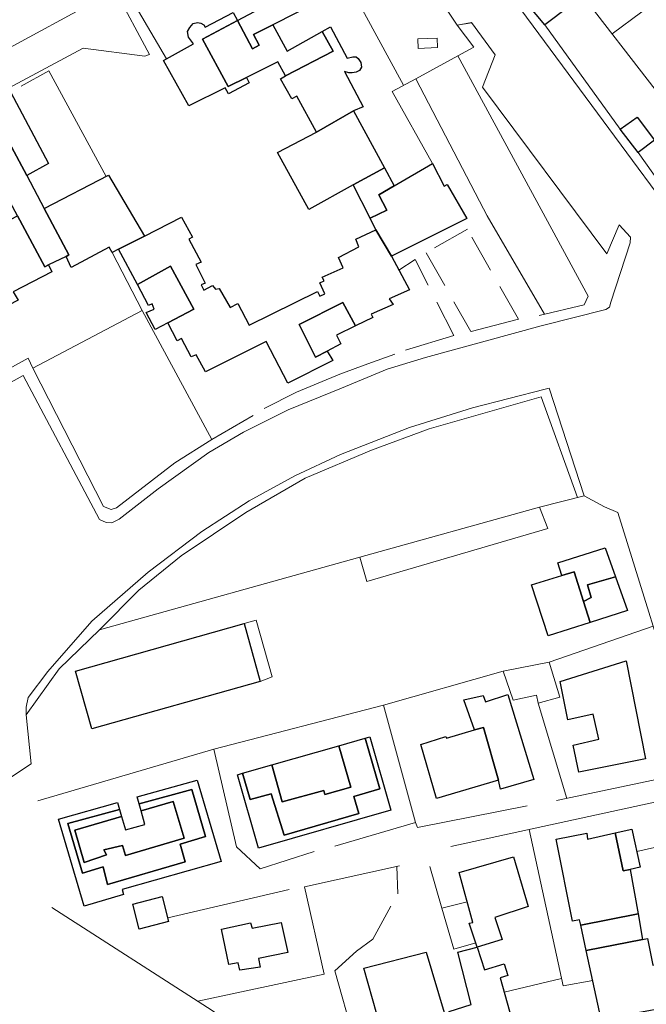
# Model space of a CAD drawing. Units: millimetres. Extents: x 2314851 to 2324851, y 4642005 to 4649005.
# Drawn here: x 2318342 to 2318447, y 4644506 to 4644672 of the extents above; entities that cross this region are included whole.
import ezdxf

# ---------------------------------------------------------------- set-up
doc = ezdxf.new("R2010")
doc.units = ezdxf.units.MM
doc.linetypes.add('NASCOSTA', pattern=[9.525, 6.35, -3.175])
for name, color, linetype, lineweight in [('050111', 7, 'Continuous', 0), ('050401', 7, 'Continuous', 0), ('050407', 7, 'NASCOSTA', 0), ('060101 edifici', 7, 'Continuous', 30), ('060106', 7, 'Continuous', 0), ('060110', 7, 'Continuous', 0), ('060401 edifici', 7, 'Continuous', 30), ('060404', 7, 'Continuous', 0), ('060801', 7, 'Continuous', 0), ('060803', 7, 'Continuous', 0), ('060806', 7, 'Continuous', 0)]:
    doc.layers.add(name, color=color, linetype=linetype, lineweight=lineweight)

msp = doc.modelspace()

# ---------------------------------------------------------------- linework, layer by layer
at = {"layer": '050111'}
for points in [[(2318386.76, 4644727.55), (2318420.36, 4644682.11), (2318473.8, 4644609.77), (2318475.35, 4644610.37), (2318477.48, 4644607.39), (2318508.93, 4644616.6), (2318495.99, 4644651.97), (2318493.96, 4644656.49), (2318486.08, 4644680.14), (2318484.03, 4644686.3), (2318477.86, 4644703.13), (2318464.38, 4644740.05), (2318463.47, 4644743.02), (2318460.71, 4644751.08)], [(2318317.75, 4644649.04), (2318352.43, 4644667.59), (2318362.82, 4644666.23), (2318363.6, 4644666.48), (2318357.86, 4644677.34), (2318328.78, 4644661.55)], [(2318411.61, 4644677.36), (2318415.5, 4644671.46), (2318417.89, 4644671.88)], [(2318417.89, 4644671.88), (2318421.91, 4644666.44), (2318419.77, 4644660.98), (2318440.73, 4644632.9), (2318442.82, 4644637.8), (2318444.71, 4644635.68), (2318444.66, 4644634.72), (2318441.43, 4644624.75), (2318441.16, 4644623.88), (2318440.56, 4644623.52), (2318429.66, 4644620.72), (2318410.15, 4644615.4), (2318403.69, 4644613.46), (2318396.02, 4644610.22), (2318387.03, 4644606.59), (2318379.5, 4644602.8), (2318373.64, 4644599.41), (2318365.09, 4644593.24), (2318358.5, 4644588.14), (2318357.28, 4644587.54), (2318356.32, 4644587.59), (2318355.22, 4644588.11), (2318342.31, 4644612.36), (2318308.03, 4644593.41)], [(2318342.84, 4644555.12), (2318342.82, 4644556.45), (2318343.17, 4644558.09), (2318346.47, 4644562.47), (2318353.88, 4644570.94), (2318363.42, 4644579.2), (2318372.46, 4644586.07), (2318380.45, 4644591.26), (2318388.12, 4644595.46), (2318395.83, 4644599.07), (2318407.45, 4644603.59), (2318418.1, 4644606.89), (2318430.36, 4644610.04), (2318431.03, 4644610.25), (2318436.92, 4644592.05)], [(2318436.92, 4644592.05), (2318440.36, 4644590.2), (2318442.6, 4644589.29), (2318447.79, 4644572.45), (2318448.52, 4644570.08), (2318449.94, 4644565.48), (2318452.03, 4644558.72), (2318452.62, 4644556.78), (2318456.04, 4644545.7), (2318457.11, 4644542.22), (2318459.3, 4644535.1), (2318460.38, 4644531.62), (2318461.02, 4644529.55), (2318462.38, 4644525.15), (2318463.5, 4644521.48), (2318464.57, 4644518.02), (2318466.89, 4644510.49), (2318470.25, 4644500.67), (2318475.36, 4644484.48), (2318473.35, 4644480.02), (2318467.21, 4644475.84), (2318464.19, 4644473.79), (2318456.96, 4644468.87), (2318452.44, 4644465.93)], [(2318279.45, 4644428.38), (2318300.92, 4644473.69), (2318320.09, 4644515.32), (2318329.26, 4644534.73), (2318332.4, 4644540.61), (2318334.06, 4644541), (2318334.39, 4644540.77), (2318343.68, 4644546.9), (2318342.84, 4644555.12)]]:
    msp.add_lwpolyline(points, dxfattribs=at)
at = {"layer": '050401'}
for points in [[(2318475.35, 4644610.37), (2318473.8, 4644609.77), (2318420.36, 4644682.11), (2318386.76, 4644727.55)], [(2318357.86, 4644677.34), (2318328.78, 4644661.55), (2318327.46, 4644661.42), (2318326.83, 4644661.46), (2318325.99, 4644662.07), (2318325.13, 4644663.48), (2318324.82, 4644664.92), (2318324.82, 4644665.25), (2318325.13, 4644666.43), (2318325.62, 4644667.11), (2318337.3, 4644672.88), (2318334.08, 4644679.48), (2318334.2, 4644680.47), (2318334.65, 4644680.94), (2318335.69, 4644681.48), (2318385.21, 4644695.41), (2318394.41, 4644697.89), (2318396.03, 4644697.86), (2318397.02, 4644697.74), (2318398.34, 4644697.02), (2318399.35, 4644696.23), (2318401.46, 4644694.11)], [(2318318.47, 4644647.59), (2318317.75, 4644649.04), (2318352.43, 4644667.59), (2318362.82, 4644666.23), (2318363.6, 4644666.48), (2318357.86, 4644677.34)], [(2318417.89, 4644671.88), (2318421.91, 4644666.44), (2318419.77, 4644660.98), (2318440.73, 4644632.9), (2318442.82, 4644637.8), (2318444.71, 4644635.68), (2318444.66, 4644634.72), (2318441.43, 4644624.75), (2318441.16, 4644623.88), (2318440.56, 4644623.52), (2318429.66, 4644620.72), (2318410.15, 4644615.4), (2318403.69, 4644613.46), (2318396.02, 4644610.22), (2318387.03, 4644606.59), (2318379.5, 4644602.8), (2318373.64, 4644599.41), (2318365.09, 4644593.24), (2318358.5, 4644588.14), (2318357.28, 4644587.54), (2318356.32, 4644587.59), (2318355.22, 4644588.11), (2318342.31, 4644612.36), (2318308.03, 4644593.41)], [(2318415.5, 4644671.46), (2318417.9, 4644671.87)]]:
    msp.add_lwpolyline(points, dxfattribs=at)
at = {"layer": '050407'}
for points in [[(2318425.85, 4644621.88), (2318417.22, 4644637.05), (2318410.25, 4644633.08), (2318417.83, 4644619.78)], [(2318414.92, 4644619.09), (2318408.4, 4644631.95), (2318405.69, 4644630.15)], [(2318459.3, 4644535.1), (2318445.79, 4644532.11)], [(2318394.87, 4644511.95), (2318398.53, 4644515.29), (2318401.28, 4644517.31), (2318405.47, 4644524.98), (2318405.32, 4644529.59)]]:
    msp.add_lwpolyline(points, dxfattribs=at)
at = {"layer": '060101 edifici'}
for points in [[(2318429.94, 4644680.44), (2318434.39, 4644674.59), (2318430.3, 4644671.48), (2318425.59, 4644677.14), (2318429.94, 4644680.44)], [(2318381.32, 4644673.74), (2318390.56, 4644678.61), (2318392.27, 4644675.48), (2318384.43, 4644671.53), (2318381.14, 4644669.87), (2318382.12, 4644668.08), (2318380.97, 4644667.45), (2318378.47, 4644672.23), (2318381.32, 4644673.74)], [(2318370.99, 4644671.71), (2318371.7, 4644671.89), (2318372.28, 4644671.77), (2318372.79, 4644671.5), (2318373.01, 4644671.09), (2318377.76, 4644673.61), (2318378.47, 4644672.23), (2318372.56, 4644669.11), (2318376.88, 4644661.1), (2318379.96, 4644662.63), (2318380.43, 4644661.72), (2318376.94, 4644659.89), (2318376.41, 4644660.87), (2318370.28, 4644657.82), (2318365.97, 4644665.49), (2318371.04, 4644668.32), (2318370.19, 4644669.41), (2318370.05, 4644670.36), (2318370.4, 4644671.06), (2318370.99, 4644671.71)], [(2318386.83, 4644667.04), (2318392.73, 4644670.38), (2318394.6, 4644667.04), (2318386.56, 4644662.88), (2318385.25, 4644665.25), (2318379.96, 4644662.63), (2318376.88, 4644661.1), (2318372.56, 4644669.11), (2318378.47, 4644672.23), (2318380.97, 4644667.45), (2318382.12, 4644668.08), (2318381.14, 4644669.87), (2318384.43, 4644671.53), (2318386.83, 4644667.04)], [(2318386.56, 4644662.88), (2318394.6, 4644667.04), (2318392.73, 4644670.38), (2318394.14, 4644671.17), (2318396.94, 4644665.91), (2318397.9, 4644666.11), (2318398.45, 4644666.11), (2318398.81, 4644665.84), (2318399.25, 4644665.18), (2318399.35, 4644664.36), (2318399.01, 4644663.78), (2318398.49, 4644663.53), (2318397.82, 4644663.39), (2318397.23, 4644663.43), (2318396.5, 4644663.66), (2318399.66, 4644657.7), (2318398.03, 4644657.02), (2318391.79, 4644653.38), (2318388.45, 4644659.45), (2318387.62, 4644659.02), (2318385.74, 4644662.41), (2318386.56, 4644662.88)], [(2318340.21, 4644660.21), (2318346.57, 4644648.11), (2318342.93, 4644646.12), (2318340.37, 4644650.94), (2318336.29, 4644648.86), (2318338.92, 4644643.92), (2318337.02, 4644642.89), (2318333.17, 4644649.81), (2318331.65, 4644648.93), (2318328.96, 4644653.75), (2318340.21, 4644660.21)], [(2318391.79, 4644653.38), (2318398.03, 4644657.02), (2318403.23, 4644647.38), (2318397.98, 4644644.5), (2318390.47, 4644640.38), (2318385.23, 4644649.95), (2318391.79, 4644653.38)], [(2318445.84, 4644655.95), (2318448.76, 4644652.04), (2318446.03, 4644649.96), (2318443.01, 4644653.92), (2318445.84, 4644655.95)], [(2318345.89, 4644640.55), (2318350.05, 4644632.71), (2318349.56, 4644632.43), (2318346.57, 4644631.01), (2318345.96, 4644630.68), (2318341.39, 4644639.27), (2318338.92, 4644643.92), (2318336.29, 4644648.86), (2318340.37, 4644650.94), (2318342.93, 4644646.12), (2318345.89, 4644640.55)], [(2318404.87, 4644644.36), (2318411.33, 4644648.13), (2318413.31, 4644644.29), (2318413.83, 4644644.58), (2318417.14, 4644638.86), (2318404.42, 4644632.52), (2318401.8, 4644636.94), (2318400.82, 4644638.89), (2318403.65, 4644640.23), (2318402.29, 4644642.86), (2318404.87, 4644644.36)], [(2318345.89, 4644640.55), (2318356.72, 4644646.14), (2318362.76, 4644635.88), (2318358.4, 4644633.65), (2318357.33, 4644633.1), (2318356.83, 4644634.04), (2318350.42, 4644630.61), (2318349.56, 4644632.43), (2318350.05, 4644632.71), (2318345.89, 4644640.55)], [(2318397.98, 4644644.5), (2318403.23, 4644647.38), (2318404.87, 4644644.36), (2318402.29, 4644642.86), (2318403.65, 4644640.23), (2318400.82, 4644638.89), (2318397.98, 4644644.5)], [(2318330.79, 4644633.77), (2318341.39, 4644639.27), (2318345.96, 4644630.68), (2318346.57, 4644631.01), (2318347.16, 4644629.88), (2318340.62, 4644626.5), (2318341.48, 4644625.08), (2318336.56, 4644622.55), (2318336.17, 4644623.29), (2318331.2, 4644632.97), (2318330.79, 4644633.77)], [(2318362.76, 4644635.88), (2318369.01, 4644639.06), (2318370.86, 4644635.71), (2318370.23, 4644635.36), (2318372.35, 4644631.5), (2318371.42, 4644631.11), (2318373, 4644627.95), (2318372.36, 4644627.66), (2318372.76, 4644626.78), (2318374.24, 4644627.54), (2318374.75, 4644626.94), (2318375.38, 4644627.04), (2318377.21, 4644623.85), (2318378.53, 4644624.54), (2318380.44, 4644620.86), (2318391.94, 4644626.55), (2318392.36, 4644625.73), (2318393.18, 4644626.17), (2318392.36, 4644627.98), (2318393.09, 4644628.32), (2318392.74, 4644628.97), (2318396.3, 4644630.54), (2318395.51, 4644632.28), (2318398.92, 4644634.07), (2318398.39, 4644635.37), (2318401.8, 4644636.94), (2318404.42, 4644632.52), (2318407.47, 4644626.82), (2318404.03, 4644625.28), (2318404.71, 4644624.35), (2318401.01, 4644622.7), (2318401.26, 4644622.15), (2318398.37, 4644620.73), (2318396.24, 4644624.66), (2318388.87, 4644620.97), (2318391.64, 4644615.46), (2318393.59, 4644616.49), (2318394.53, 4644614.89), (2318386.93, 4644611.06), (2318383.31, 4644618.13), (2318373.08, 4644613.01), (2318371.47, 4644615.86), (2318370.67, 4644615.53), (2318369.04, 4644618.59), (2318368.3, 4644618.22), (2318366.72, 4644621.27), (2318371.12, 4644623.57), (2318367.18, 4644630.82), (2318361.6, 4644627.69), (2318358.4, 4644633.65), (2318362.76, 4644635.88)], [(2318367.18, 4644630.82), (2318371.12, 4644623.57), (2318366.72, 4644621.27), (2318364.58, 4644620.15), (2318363.06, 4644622.98), (2318364.43, 4644623.57), (2318364.08, 4644624.43), (2318363.48, 4644624.18), (2318361.6, 4644627.69), (2318367.18, 4644630.82)], [(2318388.87, 4644620.97), (2318396.24, 4644624.66), (2318398.37, 4644620.73), (2318395.16, 4644619.15), (2318395.88, 4644617.7), (2318393.59, 4644616.49), (2318391.64, 4644615.46), (2318388.87, 4644620.97)], [(2318432.49, 4644580.75), (2318440.44, 4644583.29), (2318442.19, 4644578.42), (2318437.48, 4644577.07), (2318438.11, 4644574.93), (2318436.82, 4644574.24), (2318435.21, 4644579.27), (2318433.15, 4644578.64), (2318432.49, 4644580.75)], [(2318428.06, 4644577.09), (2318433.15, 4644578.64), (2318435.21, 4644579.27), (2318436.82, 4644574.24), (2318437.93, 4644570.73), (2318430.85, 4644568.48), (2318428.06, 4644577.09)], [(2318437.48, 4644577.07), (2318442.19, 4644578.42), (2318444.23, 4644572.74), (2318437.93, 4644570.73), (2318436.82, 4644574.24), (2318438.11, 4644574.93), (2318437.48, 4644577.07)], [(2318432.84, 4644560.79), (2318443.97, 4644564.24), (2318447.27, 4644547.7), (2318436.01, 4644545.5), (2318435.08, 4644550.01), (2318439.4, 4644551.02), (2318438.43, 4644555.27), (2318434.15, 4644554.29), (2318432.84, 4644560.79)], [(2318420.26, 4644557.35), (2318424.05, 4644558.59), (2318428.45, 4644544.25), (2318422.8, 4644542.59), (2318422.49, 4644544.11), (2318419.92, 4644553.02), (2318418.41, 4644552.59), (2318416.64, 4644557.66), (2318419.9, 4644558.43), (2318420.26, 4644557.35)], [(2318413.71, 4644551.23), (2318418.41, 4644552.59), (2318419.92, 4644553.02), (2318422.49, 4644544.11), (2318411.99, 4644541.05), (2318409.39, 4644550.14), (2318413.61, 4644551.48), (2318413.71, 4644551.23)], [(2318380.58, 4644540.87), (2318384.14, 4644541.84), (2318386.31, 4644534.86), (2318398.9, 4644538.52), (2318398.06, 4644541.37), (2318402.44, 4644542.66), (2318399.98, 4644551.21), (2318400.79, 4644551.44), (2318404.34, 4644539.06), (2318381.98, 4644532.66), (2318378.44, 4644545.05), (2318379.3, 4644545.29), (2318380.58, 4644540.87)], [(2318379.3, 4644545.29), (2318384.24, 4644546.7), (2318385.99, 4644540.46), (2318393.01, 4644542.39), (2318393.2, 4644541.73), (2318397.59, 4644542.96), (2318395.53, 4644549.94), (2318399.98, 4644551.21), (2318402.44, 4644542.66), (2318398.06, 4644541.37), (2318398.9, 4644538.52), (2318386.31, 4644534.86), (2318384.14, 4644541.84), (2318380.58, 4644540.87), (2318379.3, 4644545.29)], [(2318384.24, 4644546.7), (2318395.53, 4644549.94), (2318397.59, 4644542.96), (2318393.2, 4644541.73), (2318393.01, 4644542.39), (2318385.99, 4644540.46), (2318384.24, 4644546.7)], [(2318368.77, 4644533.36), (2318373.08, 4644534.64), (2318370.74, 4644542.55), (2318361.9, 4644540.12), (2318361.57, 4644541.31), (2318371.65, 4644544.14), (2318375.69, 4644530.41), (2318359.02, 4644525.71), (2318359.27, 4644524.82), (2318352.62, 4644522.89), (2318348.26, 4644537.56), (2318358.21, 4644540.36), (2318358.57, 4644539.2), (2318349.83, 4644536.8), (2318352.31, 4644528.46), (2318355.82, 4644529.5), (2318356.57, 4644526.55), (2318369.65, 4644530.34), (2318368.77, 4644533.36)], [(2318359.56, 4644531.42), (2318369.45, 4644534.36), (2318367.6, 4644540.53), (2318362.22, 4644538.95), (2318361.9, 4644540.12), (2318370.74, 4644542.55), (2318373.08, 4644534.64), (2318368.77, 4644533.36), (2318369.65, 4644530.34), (2318356.57, 4644526.55), (2318355.82, 4644529.5), (2318352.31, 4644528.46), (2318349.83, 4644536.8), (2318358.57, 4644539.2), (2318358.93, 4644537.98), (2318351.03, 4644535.67), (2318352.61, 4644530.25), (2318356.38, 4644531.52), (2318355.95, 4644532.38), (2318359.05, 4644533.11), (2318359.56, 4644531.42)], [(2318362.22, 4644538.95), (2318367.6, 4644540.53), (2318369.45, 4644534.36), (2318359.56, 4644531.42), (2318359.05, 4644533.11), (2318355.95, 4644532.38), (2318356.38, 4644531.52), (2318352.61, 4644530.25), (2318351.03, 4644535.67), (2318358.93, 4644537.98), (2318359.6, 4644535.75), (2318362.85, 4644536.64), (2318362.22, 4644538.95)], [(2318437.47, 4644534.18), (2318442.14, 4644535.24), (2318443.48, 4644528.82), (2318444.69, 4644529.07), (2318446.01, 4644521.57), (2318436.34, 4644519.68), (2318436.14, 4644520.59), (2318434.96, 4644520.34), (2318432.22, 4644534.16), (2318437.34, 4644535.18), (2318437.47, 4644534.18)], [(2318442.14, 4644535.24), (2318444.94, 4644535.88), (2318446.38, 4644529.48), (2318444.69, 4644529.07), (2318443.48, 4644528.82), (2318442.14, 4644535.24)], [(2318415.86, 4644528.56), (2318425.02, 4644531.22), (2318427.47, 4644522.82), (2318421.87, 4644520.96), (2318423.11, 4644517.27), (2318418.9, 4644515.95), (2318417.55, 4644520.03), (2318418.14, 4644520.12), (2318415.86, 4644528.56)], [(2318360.81, 4644523.22), (2318365.75, 4644524.51), (2318366.85, 4644520.29), (2318361.91, 4644519), (2318360.81, 4644523.22)], [(2318436.34, 4644519.68), (2318446.01, 4644521.57), (2318446.77, 4644517.23), (2318437.27, 4644515.39), (2318436.34, 4644519.68)], [(2318375.79, 4644519), (2318380.66, 4644520.07), (2318380.91, 4644519.14), (2318385.82, 4644520.11), (2318386.93, 4644515.09), (2318382.01, 4644514.05), (2318382.31, 4644512.61), (2318378.84, 4644512.07), (2318378.58, 4644513.34), (2318376.99, 4644513.02), (2318375.79, 4644519)], [(2318447.59, 4644517.45), (2318448.49, 4644512.9), (2318455.42, 4644514.27), (2318457.05, 4644506.89), (2318439.78, 4644503.79), (2318437.27, 4644515.39), (2318446.77, 4644517.23), (2318447.59, 4644517.45)], [(2318399.74, 4644512.44), (2318410.3, 4644515.13), (2318413.32, 4644504.93), (2318402.68, 4644502.09), (2318399.74, 4644512.44)], [(2318420.09, 4644512.16), (2318423.42, 4644513.14), (2318424.02, 4644511.17), (2318422.73, 4644510.77), (2318427.49, 4644493.94), (2318422.02, 4644492.43), (2318420.58, 4644497.02), (2318417.55, 4644496.32), (2318415.64, 4644502.2), (2318415.02, 4644502.11), (2318414.14, 4644505.14), (2318417.84, 4644506.3), (2318415.64, 4644515.13), (2318418.9, 4644515.95), (2318420.09, 4644512.16)]]:
    msp.add_lwpolyline(points, dxfattribs=at)
at = {"layer": '060106'}
msp.add_lwpolyline([(2318412.91, 4644522.52), (2318417.2, 4644523.62), (2318418.14, 4644520.12), (2318417.55, 4644520.03), (2318418.65, 4644516.69), (2318414.95, 4644515.65), (2318412.91, 4644522.52)], dxfattribs=at)
at = {"layer": '060110'}
for points in [[(2318408.93, 4644667.54), (2318408.87, 4644669.15), (2318412.11, 4644669.28), (2318412.18, 4644667.67), (2318408.93, 4644667.54)], [(2318399.08, 4644581.76), (2318429.39, 4644590.18), (2318430.81, 4644586.55), (2318400.28, 4644577.62), (2318399.08, 4644581.76)], [(2318423.26, 4644562.5), (2318431.01, 4644564.02), (2318432.8, 4644558.14), (2318429.18, 4644557.09), (2318428.87, 4644558.45), (2318424.92, 4644557.59), (2318423.26, 4644562.5)]]:
    msp.add_lwpolyline(points, dxfattribs=at)
at = {"layer": '060401 edifici'}
msp.add_lwpolyline([(2318351.15, 4644562.53), (2318379.57, 4644570.52), (2318382.31, 4644560.78), (2318353.89, 4644552.79), (2318351.15, 4644562.53)], dxfattribs=at)
at = {"layer": '060404'}
msp.add_lwpolyline([(2318382.31, 4644560.77), (2318379.57, 4644570.52), (2318381.62, 4644571.1), (2318384.3, 4644561.54), (2318382.31, 4644560.77)], dxfattribs=at)
at = {"layer": '060801'}
for points in [[(2318366.5, 4644665.78), (2318359.13, 4644678.39), (2318388.79, 4644693.81), (2318406.46, 4644661.31)], [(2318448.76, 4644652.04), (2318452.93, 4644655.37), (2318432.32, 4644682.09)], [(2318415.5, 4644671.46), (2318418.32, 4644667.74), (2318415.62, 4644666.27), (2318437.57, 4644625.73), (2318436.93, 4644624.3), (2318429.3, 4644622.48)], [(2318443.01, 4644653.92), (2318430.3, 4644671.48)], [(2318415.62, 4644666.27), (2318408.52, 4644662.42)], [(2318341.96, 4644661.14), (2318346.67, 4644663.73), (2318356.32, 4644645.94)], [(2318453.41, 4644639.5), (2318446.03, 4644649.95)], [(2318420.56, 4644639.3), (2318430.23, 4644622.7)], [(2318357.33, 4644633.1), (2318362.38, 4644623.35), (2318343.95, 4644613.59), (2318343.16, 4644615.3), (2318307.06, 4644595.34)], [(2318425.85, 4644621.88), (2318417.86, 4644619.8)], [(2318414.92, 4644619.09), (2318406.79, 4644616.64)], [(2318404.97, 4644615.95), (2318400.42, 4644614.36), (2318395.72, 4644612.62)], [(2318395.72, 4644612.62), (2318388.39, 4644609.55), (2318382.98, 4644606.83)], [(2318381.09, 4644605.61), (2318374.11, 4644601.58)], [(2318429.39, 4644590.18), (2318436.92, 4644592.05)], [(2318440.36, 4644590.2), (2318442.6, 4644589.29)], [(2318442.6, 4644589.29), (2318447.79, 4644572.45)], [(2318343.68, 4644546.9), (2318342.84, 4644555.12), (2318348.39, 4644562.92), (2318355.18, 4644569.49), (2318399.08, 4644581.76)], [(2318431.01, 4644564.02), (2318448.52, 4644570.08)], [(2318403.08, 4644556.79), (2318423.26, 4644562.5)], [(2318374.45, 4644549.38), (2318403.08, 4644556.79), (2318408.47, 4644536.98), (2318394.87, 4644533.01)], [(2318433.97, 4644541.06), (2318429.18, 4644557.09)], [(2318452.62, 4644556.78), (2318456.04, 4644545.7), (2318432.23, 4644540.7)], [(2318391.4, 4644532.1), (2318382.3, 4644529.17), (2318378.3, 4644532.87), (2318374.45, 4644549.38), (2318344.8, 4644540.63)], [(2318414.42, 4644532.92), (2318457.11, 4644542.22), (2318459.3, 4644535.1)], [(2318427.29, 4644539.81), (2318408.83, 4644536.16), (2318408.47, 4644536.98)], [(2318412.91, 4644522.52), (2318410.91, 4644529.55)], [(2318366.69, 4644520.89), (2318387.16, 4644525.68)], [(2318389.77, 4644526.13), (2318393.09, 4644511.39), (2318371.76, 4644506.86)], [(2318414.01, 4644479.92), (2318410.66, 4644480.11), (2318409.37, 4644482.12), (2318373.4, 4644505.81), (2318347.17, 4644522.63)]]:
    msp.add_lwpolyline(points, dxfattribs=at)
at = {"layer": '060803'}
for points in [[(2318441.65, 4644669.99), (2318466.65, 4644688.6), (2318464.8, 4644690.84)], [(2318343.95, 4644613.59), (2318355.88, 4644590.27), (2318357.16, 4644589.78), (2318358.05, 4644590.06), (2318367.87, 4644597.66), (2318374.11, 4644601.58), (2318362.38, 4644623.35)], [(2318355.18, 4644569.49), (2318361.83, 4644576.17), (2318368.94, 4644581.93), (2318379.87, 4644589.28), (2318389.85, 4644595.07), (2318401.07, 4644599.8), (2318410.76, 4644603.36), (2318429.65, 4644608.76), (2318435.77, 4644591.77)], [(2318405.76, 4644529.69), (2318389.77, 4644526.13)], [(2318394.87, 4644511.95), (2318398.06, 4644500.61), (2318403.4, 4644500.72), (2318410.99, 4644493.29), (2318417.35, 4644484.25), (2318418.15, 4644481.8)], [(2318423.41, 4644508.39), (2318433.11, 4644510.67)]]:
    msp.add_lwpolyline(points, dxfattribs=at)
at = {"layer": '060806'}
for points in [[(2318420.68, 4644639.07), (2318408.52, 4644662.42), (2318404.56, 4644660.27), (2318411.33, 4644648.13)], [(2318427.62, 4644535.8), (2318433.38, 4644509.43), (2318438.36, 4644510.32)]]:
    msp.add_lwpolyline(points, dxfattribs=at)

doc.saveas('drawing.dxf')
